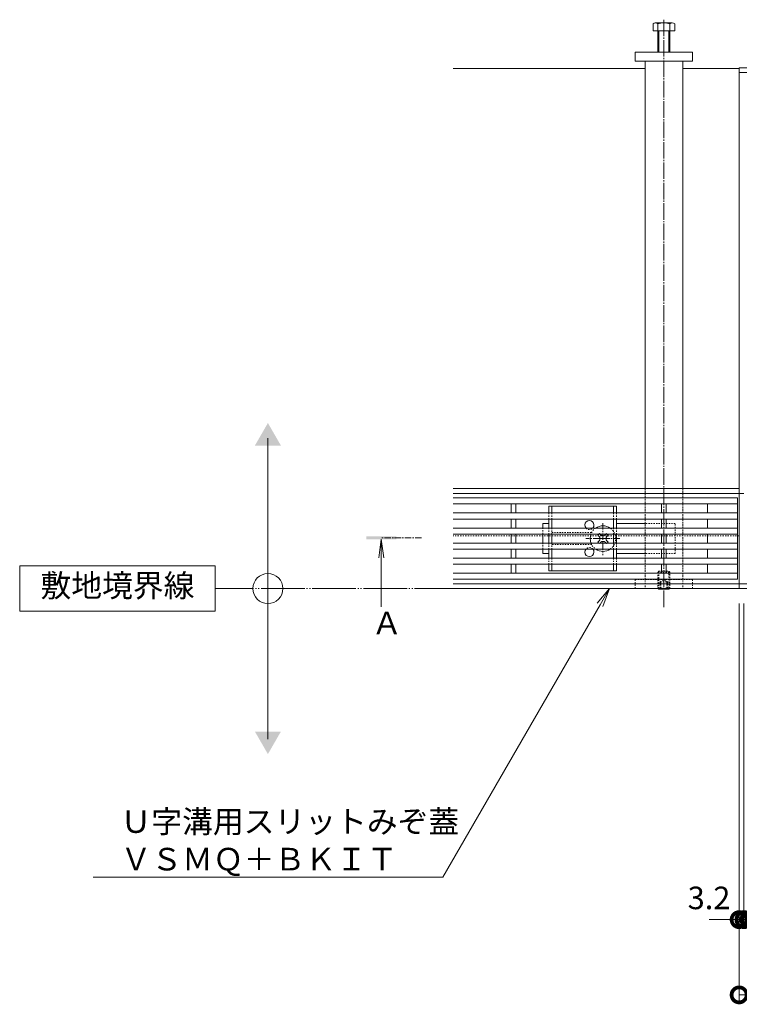
# Model space of a CAD drawing. Extents: x 806 to 3809, y 303 to 2044.
# Drawn here: x 806 to 1284, y 1229 to 1884 of the extents above; entities that cross this region are included whole.
import ezdxf
from ezdxf import colors
from ezdxf.entities.mleader import LeaderData, LeaderLine
from ezdxf.math import Vec2, Vec3

# ---------------------------------------------------------------- set-up
doc = ezdxf.new("R2010")
doc.units = 0
for name, pattern in [('2点鎖線（平面）', [34, 29, -1.2, 0.7, -1.2, 0.7, -1.2]), ('中心線（短）', [6.773333, 4.233333, -0.846667, 0.846667, -0.846667]), ('中心線（長）', [13.546667, 11.006667, -0.846667, 0.846667, -0.846667]), ('点線（標準）', [1.693333, 0.846667, -0.846667])]:
    doc.linetypes.add(name, pattern=pattern)
doc.layers.get('0').update_dxf_attribs({"lineweight": 9})
doc.layers.get('Defpoints').update_dxf_attribs({"lineweight": 9})
for name, color, linetype, lineweight in [('U字溝用スリットみぞ蓋', 7, 'Continuous', 9), ('受枠', 7, 'Continuous', 9), ('寸法', 7, 'Continuous', 9), ('引出線', 7, 'Continuous', 9), ('敷地境界線', 7, 'Continuous', 9), ('矢視', 4, 'Continuous', 9)]:
    doc.layers.add(name, color=color, linetype=linetype, lineweight=lineweight)
doc.styles.add('(K)MSゴシック', font='txt')
doc.styles.add('文字_異尺度_H3.0', font='txt', dxfattribs={"height": 3})
doc.dimstyles.new('KAD-1', dxfattribs={"dimtxt": 3, "dimasz": 4, "dimexe": 1, "dimexo": 2, "dimgap": 1, "dimtad": 1, "dimdec": 1, "dimdsep": 46, "dimtxsty": '(K)MSゴシック', "dimblk": 'DOTSMALL', "dimcen": 0, "dimclrd": 7, "dimclre": 256, "dimclrt": 2, "dimadec": 0, "dimazin": 0, "dimtfac": 1, "dimtdec": 1, "dimtmove": 0, "dimatfit": 3, "dimldrblk": 'DOTSMALL', "dimfxl": 1, "dimtfill": 1, "dimlwd": -1, "dimlwe": -1, "dimarcsym": 0})

# ---------------------------------------------------------------- blocks, each defined once
blk = doc.blocks.new('_DotSmall')
at = {"color": 0, "linetype": 'ByBlock', "const_width": 0.5}
blk.add_lwpolyline([(-0.0625, 0, 1), (0.0625, 0, 1)], format="xyb", close=True, dxfattribs=at)
blk = doc.blocks.new('*D31')
at = {"layer": 'Defpoints', "color": 0, "linetype": 'Continuous', "lineweight": 9, "transparency": 16777216}
for p in [(1283.93, 1505.54), (1881.93, 1505.54), (1881.93, 1235.54)]:
    blk.add_point(p, dxfattribs=at)
at = {"layer": '寸法', "transparency": 16777216}
for p, q in [((1283.93, 1495.54), (1283.93, 1230.54)), ((1881.93, 1495.54), (1881.93, 1230.54))]:
    blk.add_line(p, q, dxfattribs=at)
at = {"layer": '寸法', "color": 7, "transparency": 16777216}
blk.add_line((1283.93, 1235.54), (1881.93, 1235.54), dxfattribs=at)
at = {"layer": '寸法', "color": 7, "linetype": 'Continuous', "transparency": 16777216, "xscale": 20, "yscale": 20, "zscale": 20, "rotation": 180}
blk.add_blockref('_DotSmall', (1283.93, 1235.54), dxfattribs=at)
at = {"layer": '寸法', "color": 7, "linetype": 'Continuous', "transparency": 16777216, "xscale": 20, "yscale": 20, "zscale": 20}
blk.add_blockref('_DotSmall', (1881.93, 1235.54), dxfattribs=at)
at = {"layer": '寸法', "color": 2, "linetype": 'Continuous', "transparency": 16777216, "insert": (1582.93, 1248.04), "char_height": 15, "attachment_point": 5, "style": '(K)MSゴシック', "bg_fill": 3, "box_fill_scale": 1.1, "bg_fill_color": 256, "bg_fill_true_color": 13158600, "bg_fill_transparency": 0}
blk.add_mtext('598', dxfattribs=at)
blk = doc.blocks.new('*D32')
at = {"layer": 'Defpoints', "color": 0, "linetype": 'Continuous', "lineweight": 9, "transparency": 16777216}
for p in [(1283.93, 1505.54), (1287.13, 1505.54), (1287.13, 1285.54)]:
    blk.add_point(p, dxfattribs=at)
at = {"layer": '寸法', "transparency": 16777216}
for p, q in [((1283.93, 1495.54), (1283.93, 1280.54)), ((1287.13, 1495.54), (1287.13, 1280.54))]:
    blk.add_line(p, q, dxfattribs=at)
at = {"layer": '寸法', "color": 7, "transparency": 16777216}
for p, q in [((1283.93, 1285.54), (1263.93, 1285.54)), ((1283.93, 1285.54), (1287.13, 1285.54)), ((1287.13, 1285.54), (1307.13, 1285.54))]:
    blk.add_line(p, q, dxfattribs=at)
at = {"layer": '寸法', "color": 7, "linetype": 'Continuous', "transparency": 16777216, "xscale": 20, "yscale": 20, "zscale": 20, "rotation": 180}
blk.add_blockref('_DotSmall', (1287.13, 1285.54), dxfattribs=at)
at = {"layer": '寸法', "color": 2, "linetype": 'Continuous', "transparency": 16777216, "insert": (1263.93, 1298.04), "char_height": 15, "attachment_point": 5, "style": '(K)MSゴシック', "bg_fill": 3, "box_fill_scale": 1.1, "bg_fill_color": 256, "bg_fill_true_color": 13158600, "bg_fill_transparency": 0}
blk.add_mtext('3.2', dxfattribs=at)
at = {"layer": '寸法', "color": 7, "linetype": 'Continuous', "transparency": 16777216, "xscale": 20, "yscale": 20, "zscale": 20}
blk.add_blockref('_DotSmall', (1283.93, 1285.54), dxfattribs=at)
blk = doc.blocks.new('*D33')
at = {"layer": 'Defpoints', "color": 0, "linetype": 'Continuous', "lineweight": 9, "transparency": 16777216}
for p in [(1287.13, 1505.54), (1290.43, 1505.54), (1290.43, 1285.54)]:
    blk.add_point(p, dxfattribs=at)
at = {"layer": '寸法', "transparency": 16777216}
for p, q in [((1287.13, 1495.54), (1287.13, 1280.54)), ((1290.43, 1495.54), (1290.43, 1280.54))]:
    blk.add_line(p, q, dxfattribs=at)
at = {"layer": '寸法', "color": 7, "transparency": 16777216}
for p, q in [((1287.13, 1285.54), (1267.13, 1285.54)), ((1287.13, 1285.54), (1290.43, 1285.54)), ((1290.43, 1285.54), (1310.43, 1285.54))]:
    blk.add_line(p, q, dxfattribs=at)
at = {"layer": '寸法', "color": 2, "linetype": 'Continuous', "transparency": 16777216, "insert": (1309.19, 1298.04), "char_height": 15, "attachment_point": 5, "style": '(K)MSゴシック', "bg_fill": 3, "box_fill_scale": 1.1, "bg_fill_color": 256, "bg_fill_true_color": 13158600, "bg_fill_transparency": 0}
blk.add_mtext('3.3', dxfattribs=at)
at = {"layer": '寸法', "color": 7, "linetype": 'Continuous', "transparency": 16777216, "xscale": 20, "yscale": 20, "zscale": 20}
blk.add_blockref('_DotSmall', (1287.13, 1285.54), dxfattribs=at)
at = {"layer": '寸法', "color": 7, "linetype": 'Continuous', "transparency": 16777216, "xscale": 20, "yscale": 20, "zscale": 20, "rotation": 180}
blk.add_blockref('_DotSmall', (1290.43, 1285.54), dxfattribs=at)
blk = doc.blocks.new('_Open')
at = {"color": 0, "linetype": 'ByBlock', "lineweight": -2}
for p, q in [((-1, 0.167), (0, 0)), ((-1, -0.167), (0, 0)), ((0, 0), (-1, 0))]:
    blk.add_line(p, q, dxfattribs=at)

msp = doc.modelspace()

# ---------------------------------------------------------------- linework, layer by layer
at = {"layer": 'U字溝用スリットみぞ蓋', "color": 2, "linetype": 'Continuous', "lineweight": 9}
for p, q in [((1226.73, 1876.04), (1226.73, 1880.74)), ((1228.07, 1881.34), (1239.27, 1881.34)), ((1229.93, 1862.04), (1229.93, 1880.74)), ((1237.93, 1880.74), (1237.93, 1862.04)), ((1241.13, 1880.74), (1241.13, 1876.04)), ((1241.13, 1876.04), (1226.73, 1876.04)), ((1230.63, 1862.04), (1230.63, 1876.04)), ((1237.23, 1876.04), (1237.23, 1862.04)), ((1157.43, 1560.24), (1202.43, 1560.24)), ((1157.43, 1555.74), (1157.43, 1560.24)), ((1159.43, 1555.74), (1159.43, 1560.24)), ((1200.43, 1555.74), (1200.43, 1560.24)), ((1202.43, 1555.74), (1202.43, 1560.24)), ((1157.43, 1545.74), (1157.43, 1551.74)), ((1159.43, 1545.74), (1159.43, 1551.74)), ((1200.43, 1545.74), (1200.43, 1551.74)), ((1202.43, 1545.74), (1202.43, 1551.74)), ((1157.43, 1535.74), (1157.43, 1541.74)), ((1159.43, 1535.74), (1159.43, 1541.74)), ((1200.43, 1535.74), (1200.43, 1541.74)), ((1202.43, 1535.74), (1202.43, 1541.74)), ((1157.43, 1525.74), (1157.43, 1531.74)), ((1159.43, 1525.74), (1159.43, 1531.74)), ((1200.43, 1525.74), (1200.43, 1531.74)), ((1202.43, 1525.74), (1202.43, 1531.74)), ((1157.43, 1517.24), (1157.43, 1521.74)), ((1159.43, 1517.24), (1159.43, 1521.74)), ((1200.43, 1517.24), (1200.43, 1521.74)), ((1202.43, 1517.24), (1202.43, 1521.74)), ((1202.43, 1517.24), (1157.43, 1517.24)), ((1230.63, 1505.02), (1230.12, 1505.54)), ((1230.63, 1505.54), (1230.63, 1505.02)), ((1230.63, 1505.02), (1237.23, 1505.02)), ((1237.23, 1505.54), (1237.23, 1505.02)), ((1237.75, 1505.54), (1237.23, 1505.02))]:
    msp.add_line(p, q, dxfattribs=at)
at = {"layer": 'U字溝用スリットみぞ蓋', "color": 7, "linetype": '中心線（長）', "lineweight": 9}
msp.add_line((1233.93, 1883.51), (1233.93, 1492.39), dxfattribs=at)
at = {"layer": 'U字溝用スリットみぞ蓋', "color": 7, "linetype": 'Continuous', "lineweight": 9}
for p, q in [((1214.93, 1862.04), (1252.93, 1862.04)), ((1214.93, 1856.04), (1214.93, 1862.04)), ((1252.93, 1862.04), (1252.93, 1856.04)), ((1252.93, 1856.04), (1214.93, 1856.04)), ((1221.43, 1856.04), (1221.43, 1571.94)), ((1246.43, 1571.94), (1246.43, 1856.04)), ((1093.93, 1851.04), (1221.43, 1851.04)), ((1246.43, 1851.04), (1283.93, 1851.04)), ((1283.93, 1571.94), (1093.93, 1571.94)), ((1283.93, 1568.74), (1093.93, 1568.74)), ((1157.43, 1548.74), (1153.43, 1548.74)), ((1153.43, 1545.74), (1153.43, 1548.74)), ((1202.43, 1548.74), (1221.43, 1548.74)), ((1153.43, 1541.74), (1153.43, 1535.74)), ((1153.43, 1531.74), (1153.43, 1528.74)), ((1153.43, 1528.74), (1157.43, 1528.74)), ((1221.43, 1528.74), (1202.43, 1528.74)), ((1283.93, 1508.74), (1093.93, 1508.74)), ((1283.93, 1505.54), (1093.93, 1505.54))]:
    msp.add_line(p, q, dxfattribs=at)
at = {"layer": 'U字溝用スリットみぞ蓋', "linetype": 'Continuous', "lineweight": 9}
for p, q in [((1283.93, 1851.04), (1283.93, 1568.74)), ((1283.93, 1540.54), (1283.93, 1505.54))]:
    msp.add_line(p, q, dxfattribs=at)
at = {"layer": 'U字溝用スリットみぞ蓋', "color": 7, "linetype": '点線（標準）', "lineweight": 9}
for p, q in [((1221.43, 1571.95), (1221.43, 1505.54)), ((1246.43, 1571.95), (1246.43, 1505.54)), ((1153.43, 1541.74), (1153.43, 1545.74)), ((1241.43, 1548.74), (1221.43, 1548.74)), ((1241.43, 1528.74), (1241.43, 1548.74)), ((1283.93, 1540.54), (1093.93, 1540.54)), ((1153.43, 1531.74), (1153.43, 1535.74)), ((1241.43, 1528.74), (1221.43, 1528.74)), ((1214.93, 1511.54), (1214.93, 1505.54)), ((1214.93, 1511.54), (1252.93, 1511.54)), ((1221.43, 1511.52), (1246.43, 1511.52)), ((1252.93, 1505.54), (1252.93, 1511.54))]:
    msp.add_line(p, q, dxfattribs=at)
at = {"layer": 'U字溝用スリットみぞ蓋', "linetype": '点線（標準）'}
for p, q in [((1221.43, 1571.94), (1246.43, 1571.94)), ((1221.43, 1511.52), (1221.43, 1571.94)), ((1246.43, 1511.52), (1246.43, 1571.94)), ((1221.43, 1505.54), (1246.43, 1505.54))]:
    msp.add_line(p, q, dxfattribs=at)
at = {"layer": 'U字溝用スリットみぞ蓋', "color": 3, "linetype": 'Continuous', "lineweight": 9}
for p, q in [((1282.93, 1565.74), (1093.93, 1565.74)), ((1282.93, 1511.74), (1282.93, 1565.74)), ((1282.93, 1561.74), (1093.93, 1561.74)), ((1132.43, 1555.74), (1132.43, 1561.74)), ((1135.43, 1561.74), (1135.43, 1555.74)), ((1232.43, 1555.74), (1232.43, 1561.74)), ((1235.43, 1561.74), (1235.43, 1555.74)), ((1262.93, 1555.74), (1262.93, 1561.74)), ((1282.93, 1555.74), (1093.93, 1555.74)), ((1282.93, 1551.74), (1093.93, 1551.74)), ((1132.43, 1551.74), (1132.43, 1545.74)), ((1135.43, 1545.74), (1135.43, 1551.74)), ((1232.43, 1545.74), (1232.43, 1551.74)), ((1235.43, 1551.74), (1235.43, 1545.74)), ((1262.93, 1545.74), (1262.93, 1551.74)), ((1282.93, 1545.74), (1093.93, 1545.74)), ((1282.93, 1541.74), (1093.93, 1541.74)), ((1132.43, 1541.74), (1132.43, 1535.74)), ((1135.43, 1541.74), (1135.43, 1535.74)), ((1232.43, 1541.74), (1232.43, 1535.74)), ((1235.43, 1541.74), (1235.43, 1535.74)), ((1262.93, 1535.74), (1262.93, 1541.74)), ((1282.93, 1535.74), (1093.93, 1535.74)), ((1282.93, 1531.74), (1093.93, 1531.74)), ((1132.43, 1531.74), (1132.43, 1525.74)), ((1135.43, 1531.74), (1135.43, 1525.74)), ((1232.43, 1531.74), (1232.43, 1525.74)), ((1235.43, 1531.74), (1235.43, 1525.74)), ((1262.93, 1525.74), (1262.93, 1531.74)), ((1282.93, 1525.74), (1093.93, 1525.74)), ((1282.93, 1521.74), (1093.93, 1521.74)), ((1132.43, 1521.74), (1132.43, 1515.74)), ((1135.43, 1521.74), (1135.43, 1515.74)), ((1232.43, 1521.74), (1232.43, 1515.74)), ((1235.43, 1521.74), (1235.43, 1515.74)), ((1262.93, 1515.74), (1262.93, 1521.74)), ((1282.93, 1515.74), (1093.93, 1515.74)), ((1282.93, 1511.74), (1093.93, 1511.74))]:
    msp.add_line(p, q, dxfattribs=at)
at = {"layer": 'U字溝用スリットみぞ蓋', "color": 2, "linetype": '点線（標準）', "lineweight": 9}
for p, q in [((1157.43, 1555.74), (1157.43, 1551.74)), ((1159.43, 1555.74), (1159.43, 1551.74)), ((1200.43, 1555.74), (1200.43, 1551.74)), ((1202.43, 1555.74), (1202.43, 1551.74)), ((1157.43, 1545.74), (1157.43, 1541.74)), ((1159.43, 1545.74), (1159.43, 1541.74)), ((1200.43, 1545.74), (1200.43, 1541.74)), ((1202.43, 1545.74), (1202.43, 1541.74)), ((1159.43, 1542.74), (1185.93, 1542.74)), ((1157.43, 1535.74), (1157.43, 1531.74)), ((1159.43, 1535.74), (1159.43, 1531.74)), ((1185.93, 1534.74), (1159.43, 1534.74)), ((1200.43, 1535.74), (1200.43, 1531.74)), ((1202.43, 1535.74), (1202.43, 1531.74)), ((1157.43, 1525.74), (1157.43, 1521.74)), ((1159.43, 1525.74), (1159.43, 1521.74)), ((1200.43, 1525.74), (1200.43, 1521.74)), ((1202.43, 1525.74), (1202.43, 1521.74)), ((1230.63, 1517.02), (1229.93, 1516.32)), ((1229.93, 1516.32), (1229.93, 1505.72)), ((1229.93, 1516.32), (1237.93, 1516.32)), ((1230.63, 1505.54), (1230.63, 1517.02)), ((1230.63, 1517.02), (1237.23, 1517.02)), ((1231.43, 1510.02), (1233.93, 1511.46)), ((1236.43, 1510.02), (1233.93, 1511.46)), ((1237.23, 1517.02), (1237.23, 1505.54)), ((1237.93, 1516.32), (1237.23, 1517.02)), ((1237.93, 1505.72), (1237.93, 1516.32)), ((1229.93, 1505.72), (1237.93, 1505.72)), ((1229.93, 1505.72), (1230.12, 1505.54)), ((1231.43, 1510.02), (1236.43, 1510.02)), ((1231.43, 1510.02), (1231.43, 1505.02)), ((1231.93, 1510.02), (1231.93, 1505.02)), ((1235.93, 1510.02), (1235.93, 1505.02)), ((1236.43, 1510.02), (1236.43, 1505.02)), ((1237.93, 1505.72), (1237.75, 1505.54))]:
    msp.add_line(p, q, dxfattribs=at)
at = {"layer": 'U字溝用スリットみぞ蓋', "color": 7, "linetype": '中心線（短）', "lineweight": 9}
for p, q in [((1193.43, 1548.92), (1193.43, 1527.67)), ((1204.69, 1538.74), (1182.08, 1538.74))]:
    msp.add_line(p, q, dxfattribs=at)
at = {"layer": 'U字溝用スリットみぞ蓋', "color": 6, "linetype": 'Continuous', "lineweight": 9}
for p, q in [((1190.77, 1541.74), (1190.07, 1541.04)), ((1190.96, 1540.15), (1190.07, 1541.04)), ((1192.02, 1541.21), (1191.49, 1541.74)), ((1194.85, 1541.21), (1195.37, 1541.74)), ((1195.91, 1540.15), (1196.79, 1541.04)), ((1196.79, 1541.04), (1196.09, 1541.74)), ((1190.96, 1537.32), (1190.07, 1536.44)), ((1190.07, 1536.44), (1190.77, 1535.74)), ((1192.02, 1536.26), (1191.49, 1535.74)), ((1194.85, 1536.26), (1195.37, 1535.74)), ((1195.91, 1537.32), (1196.79, 1536.44)), ((1196.09, 1535.74), (1196.79, 1536.44))]:
    msp.add_line(p, q, dxfattribs=at)
at = {"layer": 'U字溝用スリットみぞ蓋', "color": 6, "linetype": '点線（標準）', "lineweight": 9}
for p, q in [((1191.13, 1542.1), (1190.77, 1541.74)), ((1191.49, 1541.74), (1191.13, 1542.1)), ((1195.37, 1541.74), (1195.73, 1542.1)), ((1196.09, 1541.74), (1195.73, 1542.1)), ((1190.77, 1535.74), (1191.13, 1535.38)), ((1191.49, 1535.74), (1191.13, 1535.38)), ((1195.37, 1535.74), (1195.73, 1535.38)), ((1195.73, 1535.38), (1196.09, 1535.74))]:
    msp.add_line(p, q, dxfattribs=at)
at = {"layer": 'U字溝用スリットみぞ蓋', "color": 2, "linetype": 'Continuous', "lineweight": 9}
for centre, radius, start, end in [((1228.33, 1878.96), 2.39, 47.9749, 132.0251), ((1233.93, 1867.93), 13.42, 72.65606, 107.34394), ((1239.53, 1878.96), 2.39, 47.9749, 132.0251), ((1184.43, 1547.74), 3, 318.18969, 221.81031), ((1184.43, 1529.74), 3, 138.18969, 41.81031)]:
    msp.add_arc(centre, radius, start, end, dxfattribs=at)
at = {"layer": 'U字溝用スリットみぞ蓋', "color": 2, "linetype": '点線（標準）', "lineweight": 9}
for centre, start, end in [((1184.43, 1547.74), 221.81031, 318.18969), ((1184.43, 1529.74), 41.81031, 138.18969)]:
    msp.add_arc(centre, 3, start, end, dxfattribs=at)
at = {"layer": 'U字溝用スリットみぞ蓋', "color": 6, "linetype": '点線（標準）', "lineweight": 9}
for start, end in [(124.56032, 159.33268), (304.56032, 55.43968), (200.66732, 235.43968)]:
    msp.add_arc((1193.43, 1538.74), 8.5, start, end, dxfattribs=at)
at = {"layer": 'U字溝用スリットみぞ蓋', "color": 6, "linetype": 'Continuous', "lineweight": 9}
for centre, radius, start, end in [((1193.43, 1538.74), 8.5, 55.43968, 124.56032), ((1193.43, 1538.74), 8.5, 159.33268, 200.66732), ((1189.54, 1538.74), 2, 315, 45), ((1193.43, 1542.63), 2, 225, 315), ((1197.32, 1538.74), 2, 135, 225), ((1193.43, 1538.74), 8.5, 235.43968, 304.56032), ((1193.43, 1534.85), 2, 45, 135)]:
    msp.add_arc(centre, radius, start, end, dxfattribs=at)
at = {"layer": '受枠', "color": 7, "linetype": 'Continuous', "lineweight": 9}
for p, q in [((1283.93, 1505.54), (1283.93, 1851.54)), ((1881.93, 1851.54), (1283.93, 1851.54)), ((1881.93, 1848.34), (1283.93, 1848.34)), ((1287.13, 1568.74), (1283.93, 1568.74)), ((1881.93, 1508.74), (1283.93, 1508.74)), ((1283.93, 1505.54), (1881.93, 1505.54))]:
    msp.add_line(p, q, dxfattribs=at)
at = {"layer": '敷地境界線', "color": 7, "linetype": 'Continuous', "lineweight": 9}
for p, q in [((970.74, 1405.54), (970.74, 1605.54)), ((935.76, 1520.54), (805.76, 1520.54)), ((805.76, 1520.54), (805.76, 1490.54)), ((935.76, 1490.54), (935.76, 1520.54)), ((805.76, 1490.54), (935.76, 1490.54))]:
    msp.add_line(p, q, dxfattribs=at)
at = {"layer": '敷地境界線', "color": 2, "linetype": '2点鎖線（平面）', "lineweight": 9}
msp.add_line((2457.23, 1505.54), (935.76, 1505.54), dxfattribs=at)
at = {"layer": '敷地境界線', "color": 7, "linetype": 'Continuous', "lineweight": 9}
msp.add_circle((970.74, 1505.54), 10, dxfattribs=at)
for points in [[(962.08, 1600.54), (962.08, 1600.54), (979.4, 1600.54), (970.74, 1615.54)], [(962.08, 1410.54), (962.08, 1410.54), (979.4, 1410.54), (970.74, 1395.54)]]:
    msp.add_solid(points, dxfattribs=at)
at = {"layer": '矢視', "color": 4, "linetype": 'Continuous', "lineweight": 9}
for q in [(1044.42, 1525.94), (1047.68, 1525.94), (1046.05, 1493.28)]:
    msp.add_line((1046.05, 1538.34), q, dxfattribs=at)
at = {"layer": '矢視', "color": 4, "linetype": '中心線（短）', "lineweight": 9}
msp.add_line((1072.75, 1539.34), (1046.05, 1539.34), dxfattribs=at)
at = {"layer": '矢視', "color": 4, "linetype": 'Continuous', "lineweight": 9}
msp.add_solid([(1056.05, 1538.34), (1036.05, 1538.34), (1056.05, 1540.34), (1036.05, 1540.34)], dxfattribs=at)

# ---------------------------------------------------------------- texts
at = {"layer": '敷地境界線', "color": 2, "lineweight": 9, "insert": (870.76, 1505.54), "char_height": 15, "width": 97.564, "attachment_point": 5, "style": '文字_異尺度_H3.0'}
msp.add_mtext('敷地境界線', dxfattribs=at)
at = {"layer": '矢視', "color": 2, "linetype": 'Continuous', "insert": (1039.58, 1490.07), "char_height": 15, "width": 15, "attachment_point": 1, "style": '文字_異尺度_H3.0'}
msp.add_mtext('Ａ', dxfattribs=at)

# ---------------------------------------------------------------- leaders
at = {"layer": '引出線', "linetype": 'Continuous'}
ml = msp.add_multileader_mtext('Standard', dxfattribs=at)
ml.set_content('Ｕ字溝用スリットみぞ蓋\\PＶＳＭＱ＋ＢＫＩＴ', color=2, style='文字_異尺度_H3.0')
ml.set_leader_properties(color=7, linetype='Continuous', lineweight=13)
ml.set_arrow_properties(name='OPEN')
ml.build(insert=Vec2(0, 0))
ml.multileader.update_dxf_attribs({"has_dogleg": 0, "text_left_attachment_type": 5, "text_right_attachment_type": 5, "text_top_attachment_type": 10, "text_bottom_attachment_type": 10, "arrow_head_size": 12.5, "scale": 5})
ctx = ml.context
ctx.base_point, ctx.scale, ctx.char_height, ctx.arrow_head_size, ctx.landing_gap_size, ctx.plane_origin = Vec3(867.78, 1313.78), 5, 15, 12.5, 5, Vec3(1197.74, 1435.54)
ctx.left_attachment, ctx.right_attachment, ctx.top_attachment, ctx.bottom_attachment = 5, 5, 10, 10
notes = []
notes.append((ctx, [(0, (1, 1, 0), (1127.02, 1313.78), (-1, 0), 40, [(0, [(1197.74, 1505.54)], 0, [])])]))
ctx.mtext.insert, ctx.mtext.flow_direction = Vec3(872.78, 1358.22), 5
for ctx, leaders in notes:
    for number, flags, end, landing, length, lines in leaders:
        leader = LeaderData()
        leader.index, (leader.has_last_leader_line, leader.has_dogleg_vector, leader.attachment_direction) = number, flags
        leader.last_leader_point, leader.dogleg_vector, leader.dogleg_length = Vec3(end), Vec3(landing), length
        for number, points, colour, breaks in lines:
            line = LeaderLine()
            line.index, line.vertices, line.color, line.breaks = number, Vec3.list(points), colors.encode_raw_color(colour), breaks
            leader.lines.append(line)
        ctx.leaders.append(leader)

# ---------------------------------------------------------------- next in the draw order: dimensions: what is measured, and where the dimension line sits
at = {"layer": '寸法', "linetype": 'Continuous'}
dim = msp.add_linear_dim(base=(1881.93, 1235.54), p1=(1283.93, 1505.54), p2=(1881.93, 1505.54), dimstyle='KAD-1', dxfattribs=at)
dim.commit()
dim.dimension.update_dxf_attribs({"geometry": '*D31', "text_midpoint": (1582.93, 1248.04)})

# ---------------------------------------------------------------- next in the draw order: dimensions: what is measured, and where the dimension line sits
dim = msp.add_linear_dim(base=(1287.13, 1285.54), p1=(1283.93, 1505.54), p2=(1287.13, 1505.54), dimstyle='KAD-1', override={"dimtmove": 1}, dxfattribs=at)
dim.commit()
dim.dimension.update_dxf_attribs({"geometry": '*D32', "text_midpoint": (1263.93, 1285.54), "dimtype": 160})

# ---------------------------------------------------------------- next in the draw order: dimensions: what is measured, and where the dimension line sits
dim = msp.add_linear_dim(base=(1290.43, 1285.54), p1=(1287.13, 1505.54), p2=(1290.43, 1505.54), dimstyle='KAD-1', override={"dimtmove": 1}, dxfattribs=at)
dim.commit()
dim.dimension.update_dxf_attribs({"geometry": '*D33', "text_midpoint": (1309.19, 1285.54), "dimtype": 160})

doc.saveas('drawing.dxf')
